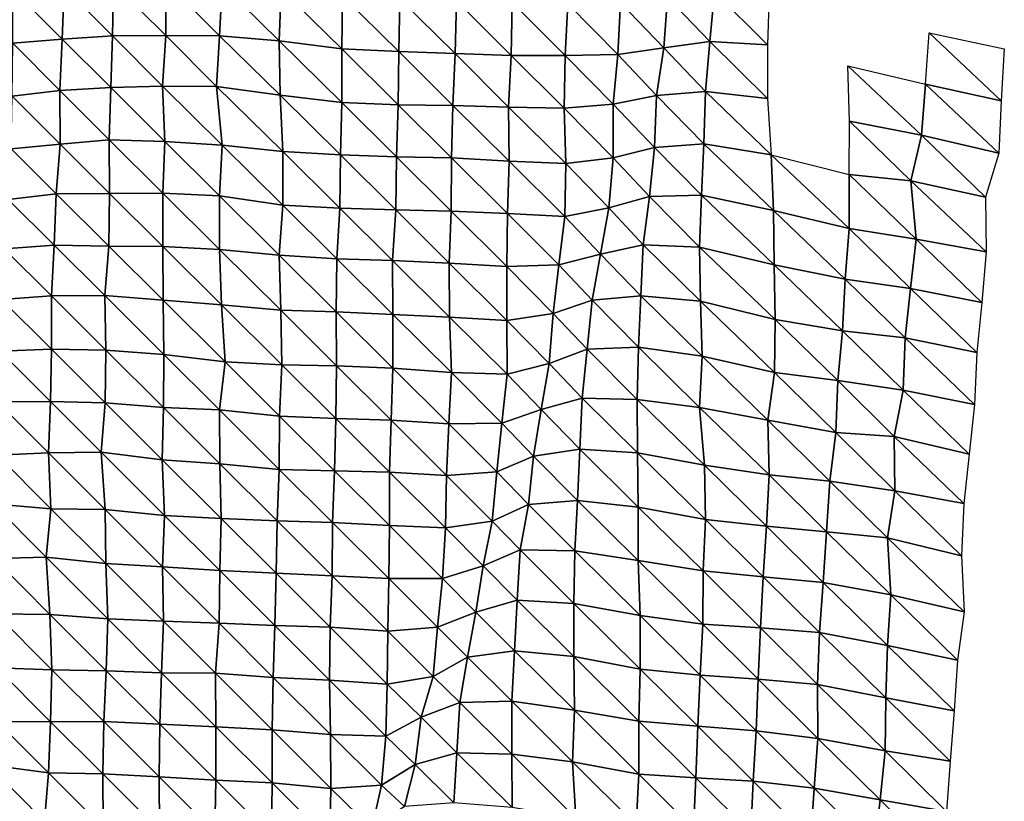
# Model space of a CAD drawing. Units: metres. Extents: x -208 to 237, y -259 to 207.
# Drawn here: x 190 to 237, y -217 to -180 of the extents above; entities that cross this region are included whole.
import ezdxf

# ---------------------------------------------------------------- set-up
doc = ezdxf.new("R2010")
doc.units = ezdxf.units.M

msp = doc.modelspace()

# ---------------------------------------------------------------- linework, layer by layer
at = {"layer": '1'}
for points in [[(191.678, -178.006, -1726.759), (194.061, -177.816, -1725.108), (194.007, -180.343, -1724.841)], [(194.061, -177.816, -1725.108), (196.571, -180.322, -1724.895), (194.007, -180.343, -1724.841)], [(194.061, -177.816, -1725.108), (196.589, -177.762, -1724.82), (196.571, -180.322, -1724.895)], [(196.589, -177.762, -1724.82), (199.169, -180.333, -1725.259), (196.571, -180.322, -1724.895)], [(196.589, -177.762, -1724.82), (199.296, -177.869, -1726.157), (199.169, -180.333, -1725.259)], [(199.296, -177.869, -1726.157), (202.042, -180.588, -1728.052), (199.169, -180.333, -1725.259)], [(199.296, -177.869, -1726.157), (202.132, -178.088, -1728.61), (202.042, -180.588, -1728.052)], [(189.205, -178.116, -1727.62), (191.582, -180.495, -1726.099), (189.196, -180.689, -1727.773)], [(189.205, -178.116, -1727.62), (191.678, -178.006, -1726.759), (191.582, -180.495, -1726.099)], [(191.678, -178.006, -1726.759), (194.007, -180.343, -1724.841), (191.582, -180.495, -1726.099)], [(202.132, -178.088, -1728.61), (205.06, -180.965, -1732.056), (202.042, -180.588, -1728.052)], [(202.132, -178.088, -1728.61), (205.093, -178.409, -1732.11), (205.06, -180.965, -1732.056)], [(205.093, -178.409, -1732.11), (207.807, -181.098, -1733.643), (205.06, -180.965, -1732.056)], [(205.093, -178.409, -1732.11), (207.858, -178.555, -1733.844), (207.807, -181.098, -1733.643)], [(220.752, -178.475, -1734.488), (223.021, -178.214, -1732.159), (222.803, -180.619, -1730.651)], [(223.021, -178.214, -1732.159), (225.581, -180.77, -1732.449), (222.803, -180.619, -1730.651)], [(223.021, -178.214, -1732.159), (225.666, -178.254, -1732.874), (225.581, -180.77, -1732.449)], [(207.858, -178.555, -1733.844), (210.518, -181.196, -1734.891), (207.807, -181.098, -1733.643)], [(207.858, -178.555, -1733.844), (210.58, -178.66, -1735.176), (210.518, -181.196, -1734.891)], [(210.58, -178.66, -1735.176), (213.229, -181.29, -1736.114), (210.518, -181.196, -1734.891)], [(210.58, -178.66, -1735.176), (213.27, -178.735, -1736.218), (213.229, -181.29, -1736.114)], [(213.27, -178.735, -1736.218), (215.83, -181.291, -1736.412), (213.229, -181.29, -1736.114)], [(213.27, -178.735, -1736.218), (215.954, -178.804, -1737.199), (215.83, -181.291, -1736.412)], [(215.954, -178.804, -1737.199), (218.36, -181.232, -1736.122), (215.83, -181.291, -1736.412)], [(215.954, -178.804, -1737.199), (218.497, -178.755, -1737.003), (218.36, -181.232, -1736.122)], [(218.497, -178.755, -1737.003), (220.575, -180.917, -1733.295), (218.36, -181.232, -1736.122)], [(218.497, -178.755, -1737.003), (220.752, -178.475, -1734.488), (220.575, -180.917, -1733.295)], [(220.752, -178.475, -1734.488), (222.803, -180.619, -1730.651), (220.575, -180.917, -1733.295)], [(194.007, -180.343, -1724.841), (196.571, -180.322, -1724.895), (196.422, -182.759, -1723.779)], [(196.571, -180.322, -1724.895), (199.028, -182.779, -1724.234), (196.422, -182.759, -1723.779)], [(196.571, -180.322, -1724.895), (199.169, -180.333, -1725.259), (199.028, -182.779, -1724.234)], [(199.169, -180.333, -1725.259), (202.083, -183.206, -1728.663), (199.028, -182.779, -1724.234)], [(199.169, -180.333, -1725.259), (202.042, -180.588, -1728.052), (202.083, -183.206, -1728.663)], [(233.372, -180.199, -1753.057), (236.841, -183.467, -1760.147), (233.196, -182.673, -1751.948)], [(233.372, -180.199, -1753.057), (236.992, -180.961, -1761.047), (236.841, -183.467, -1760.147)], [(189.196, -180.689, -1727.773), (191.471, -182.967, -1725.299), (189.177, -183.251, -1727.823)], [(189.196, -180.689, -1727.773), (191.582, -180.495, -1726.099), (191.471, -182.967, -1725.299)], [(191.582, -180.495, -1726.099), (193.92, -182.837, -1724.283), (191.471, -182.967, -1725.299)], [(191.582, -180.495, -1726.099), (194.007, -180.343, -1724.841), (193.92, -182.837, -1724.283)], [(194.007, -180.343, -1724.841), (196.422, -182.759, -1723.779), (193.92, -182.837, -1724.283)], [(202.042, -180.588, -1728.052), (205.06, -180.965, -1732.056), (205.067, -183.557, -1732.366)], [(202.042, -180.588, -1728.052), (205.067, -183.557, -1732.366), (202.083, -183.206, -1728.663)], [(220.575, -180.917, -1733.295), (222.803, -180.619, -1730.651), (222.587, -183.022, -1729.168)], [(222.803, -180.619, -1730.651), (225.581, -183.352, -1732.699), (222.587, -183.022, -1729.168)], [(222.803, -180.619, -1730.651), (225.581, -180.77, -1732.449), (225.581, -183.352, -1732.699)], [(205.06, -180.965, -1732.056), (207.807, -181.098, -1733.643), (207.776, -183.657, -1733.616)], [(205.06, -180.965, -1732.056), (207.776, -183.657, -1733.616), (205.067, -183.557, -1732.366)], [(207.807, -181.098, -1733.643), (210.41, -183.689, -1734.209), (207.776, -183.657, -1733.616)], [(207.807, -181.098, -1733.643), (210.518, -181.196, -1734.891), (210.41, -183.689, -1734.209)], [(210.518, -181.196, -1734.891), (213.102, -183.77, -1735.289), (210.41, -183.689, -1734.209)], [(210.518, -181.196, -1734.891), (213.229, -181.29, -1736.114), (213.102, -183.77, -1735.289)], [(215.83, -181.291, -1736.412), (218.36, -181.232, -1736.122), (218.144, -183.64, -1734.596)], [(218.36, -181.232, -1736.122), (220.221, -183.207, -1730.667), (218.144, -183.64, -1734.596)], [(218.36, -181.232, -1736.122), (220.575, -180.917, -1733.295), (220.221, -183.207, -1730.667)], [(220.575, -180.917, -1733.295), (222.587, -183.022, -1729.168), (220.221, -183.207, -1730.667)], [(213.229, -181.29, -1736.114), (215.773, -183.832, -1736.185), (213.102, -183.77, -1735.289)], [(213.229, -181.29, -1736.114), (215.83, -181.291, -1736.412), (215.773, -183.832, -1736.185)], [(215.83, -181.291, -1736.412), (218.144, -183.64, -1734.596), (215.773, -183.832, -1736.185)], [(229.453, -181.783, -1742.807), (233.196, -182.673, -1751.948), (233.006, -185.131, -1750.724)], [(229.453, -181.783, -1742.807), (233.006, -185.131, -1750.724), (229.537, -184.447, -1743.719)], [(233.196, -182.673, -1751.948), (236.729, -186, -1759.543), (233.006, -185.131, -1750.724)], [(233.196, -182.673, -1751.948), (236.841, -183.467, -1760.147), (236.729, -186, -1759.543)], [(189.177, -183.251, -1727.823), (191.471, -182.967, -1725.299), (191.485, -185.559, -1725.679)], [(191.471, -182.967, -1725.299), (193.92, -182.837, -1724.283), (193.85, -185.345, -1723.88)], [(191.471, -182.967, -1725.299), (193.85, -185.345, -1723.88), (191.485, -185.559, -1725.679)], [(193.92, -182.837, -1724.283), (196.524, -185.43, -1724.951), (193.85, -185.345, -1723.88)], [(193.92, -182.837, -1724.283), (196.422, -182.759, -1723.779), (196.524, -185.43, -1724.951)], [(196.422, -182.759, -1723.779), (199.028, -182.779, -1724.234), (199.294, -185.601, -1726.859)], [(196.422, -182.759, -1723.779), (199.294, -185.601, -1726.859), (196.524, -185.43, -1724.951)], [(199.028, -182.779, -1724.234), (202.083, -183.206, -1728.663), (202.224, -185.915, -1730.155)], [(199.028, -182.779, -1724.234), (202.224, -185.915, -1730.155), (199.294, -185.601, -1726.859)], [(220.221, -183.207, -1730.667), (222.587, -183.022, -1729.168), (222.515, -185.54, -1728.844)], [(222.587, -183.022, -1729.168), (225.748, -186.073, -1734.285), (222.515, -185.54, -1728.844)], [(222.587, -183.022, -1729.168), (225.581, -183.352, -1732.699), (225.748, -186.073, -1734.285)], [(189.177, -183.251, -1727.823), (191.485, -185.559, -1725.679), (189.121, -185.777, -1727.536)], [(202.083, -183.206, -1728.663), (205.067, -183.557, -1732.366), (204.998, -186.08, -1732.009)], [(202.083, -183.206, -1728.663), (204.998, -186.08, -1732.009), (202.224, -185.915, -1730.155)], [(205.067, -183.557, -1732.366), (207.691, -186.168, -1733.132), (204.998, -186.08, -1732.009)], [(205.067, -183.557, -1732.366), (207.776, -183.657, -1733.616), (207.691, -186.168, -1733.132)], [(207.776, -183.657, -1733.616), (210.352, -186.225, -1733.968), (207.691, -186.168, -1733.132)], [(207.776, -183.657, -1733.616), (210.41, -183.689, -1734.209), (210.352, -186.225, -1733.968)], [(215.773, -183.832, -1736.185), (218.144, -183.64, -1734.596), (218.141, -186.223, -1734.823)], [(218.144, -183.64, -1734.596), (220.136, -185.716, -1730.236), (218.141, -186.223, -1734.823)], [(218.144, -183.64, -1734.596), (220.221, -183.207, -1730.667), (220.136, -185.716, -1730.236)], [(220.221, -183.207, -1730.667), (222.515, -185.54, -1728.844), (220.136, -185.716, -1730.236)], [(210.41, -183.689, -1734.209), (213.13, -186.383, -1735.777), (210.352, -186.225, -1733.968)], [(210.41, -183.689, -1734.209), (213.102, -183.77, -1735.289), (213.13, -186.383, -1735.777)], [(213.102, -183.77, -1735.289), (215.773, -183.832, -1736.185), (215.85, -186.488, -1737.076)], [(213.102, -183.77, -1735.289), (215.85, -186.488, -1737.076), (213.13, -186.383, -1735.777)], [(215.773, -183.832, -1736.185), (218.141, -186.223, -1734.823), (215.85, -186.488, -1737.076)], [(229.537, -184.447, -1743.719), (232.49, -187.323, -1746.976), (229.506, -187.02, -1743.736)], [(229.537, -184.447, -1743.719), (233.006, -185.131, -1750.724), (232.49, -187.323, -1746.976)], [(191.485, -185.559, -1725.679), (193.85, -185.345, -1723.88), (193.868, -187.937, -1724.297)], [(193.85, -185.345, -1723.88), (196.524, -185.43, -1724.951), (196.432, -187.917, -1724.359)], [(193.85, -185.345, -1723.88), (196.432, -187.917, -1724.359), (193.868, -187.937, -1724.297)], [(196.524, -185.43, -1724.951), (199.163, -188.055, -1725.94), (196.432, -187.917, -1724.359)], [(196.524, -185.43, -1724.951), (199.294, -185.601, -1726.859), (199.163, -188.055, -1725.94)], [(220.136, -185.716, -1730.236), (222.515, -185.54, -1728.844), (222.391, -188.013, -1728.109)], [(222.515, -185.54, -1728.844), (225.871, -188.759, -1735.519), (222.391, -188.013, -1728.109)], [(222.515, -185.54, -1728.844), (225.748, -186.073, -1734.285), (225.871, -188.759, -1735.519)], [(233.006, -185.131, -1750.724), (236.09, -188.11, -1754.896), (232.49, -187.323, -1746.976)], [(233.006, -185.131, -1750.724), (236.729, -186, -1759.543), (236.09, -188.11, -1754.896)], [(189.121, -185.777, -1727.536), (191.292, -187.946, -1724.124), (188.979, -188.217, -1726.446)], [(189.121, -185.777, -1727.536), (191.485, -185.559, -1725.679), (191.292, -187.946, -1724.124)], [(191.485, -185.559, -1725.679), (193.868, -187.937, -1724.297), (191.292, -187.946, -1724.124)], [(199.294, -185.601, -1726.859), (202.218, -188.492, -1730.354), (199.163, -188.055, -1725.94)], [(199.294, -185.601, -1726.859), (202.224, -185.915, -1730.155), (202.218, -188.492, -1730.354)], [(202.224, -185.915, -1730.155), (204.969, -188.638, -1732.011), (202.218, -188.492, -1730.354)], [(202.224, -185.915, -1730.155), (204.998, -186.08, -1732.009), (204.969, -188.638, -1732.011)], [(218.141, -186.223, -1734.823), (220.136, -185.716, -1730.236), (219.892, -188.087, -1728.512)], [(220.136, -185.716, -1730.236), (222.391, -188.013, -1728.109), (219.892, -188.087, -1728.512)], [(204.998, -186.08, -1732.009), (207.665, -188.73, -1733.167), (204.969, -188.638, -1732.011)], [(204.998, -186.08, -1732.009), (207.691, -186.168, -1733.132), (207.665, -188.73, -1733.167)], [(207.691, -186.168, -1733.132), (210.331, -188.793, -1734.043), (207.665, -188.73, -1733.167)], [(207.691, -186.168, -1733.132), (210.352, -186.225, -1733.968), (210.331, -188.793, -1734.043)], [(210.352, -186.225, -1733.968), (213.044, -188.896, -1735.309), (210.331, -188.793, -1734.043)], [(210.352, -186.225, -1733.968), (213.13, -186.383, -1735.777), (213.044, -188.896, -1735.309)], [(213.13, -186.383, -1735.777), (215.809, -189.042, -1736.99), (213.044, -188.896, -1735.309)], [(213.13, -186.383, -1735.777), (215.85, -186.488, -1737.076), (215.809, -189.042, -1736.99)], [(215.85, -186.488, -1737.076), (217.936, -188.633, -1733.398), (215.809, -189.042, -1736.99)], [(215.85, -186.488, -1737.076), (218.141, -186.223, -1734.823), (217.936, -188.633, -1733.398)], [(218.141, -186.223, -1734.823), (219.892, -188.087, -1728.512), (217.936, -188.633, -1733.398)], [(225.748, -186.073, -1734.285), (229.506, -187.02, -1743.736), (229.514, -189.624, -1744.06)], [(225.748, -186.073, -1734.285), (229.514, -189.624, -1744.06), (225.871, -188.759, -1735.519)], [(229.506, -187.02, -1743.736), (232.49, -187.323, -1746.976), (232.741, -190.13, -1749.191)], [(229.506, -187.02, -1743.736), (232.741, -190.13, -1749.191), (229.514, -189.624, -1744.06)], [(232.49, -187.323, -1746.976), (236.09, -188.11, -1754.896), (236.118, -190.746, -1755.38)], [(232.49, -187.323, -1746.976), (236.118, -190.746, -1755.38), (232.741, -190.13, -1749.191)], [(193.868, -187.937, -1724.297), (196.432, -187.917, -1724.359), (196.431, -190.49, -1724.606)], [(196.432, -187.917, -1724.359), (199.163, -190.631, -1726.189), (196.431, -190.49, -1724.606)], [(196.432, -187.917, -1724.359), (199.163, -188.055, -1725.94), (199.163, -190.631, -1726.189)], [(188.979, -188.217, -1726.446), (191.195, -190.423, -1723.467), (188.79, -190.604, -1724.909)], [(188.979, -188.217, -1726.446), (191.292, -187.946, -1724.124), (191.195, -190.423, -1723.467)], [(191.292, -187.946, -1724.124), (193.824, -190.469, -1724.144), (191.195, -190.423, -1723.467)], [(191.292, -187.946, -1724.124), (193.868, -187.937, -1724.297), (193.824, -190.469, -1724.144)], [(193.868, -187.937, -1724.297), (196.431, -190.49, -1724.606), (193.824, -190.469, -1724.144)], [(199.163, -188.055, -1725.94), (202.218, -188.492, -1730.354), (202.037, -190.903, -1729.004)], [(199.163, -188.055, -1725.94), (202.037, -190.903, -1729.004), (199.163, -190.631, -1726.189)], [(217.936, -188.633, -1733.398), (219.892, -188.087, -1728.512), (219.593, -190.404, -1726.34)], [(219.892, -188.087, -1728.512), (222.307, -190.516, -1727.696), (219.593, -190.404, -1726.34)], [(219.892, -188.087, -1728.512), (222.391, -188.013, -1728.109), (222.307, -190.516, -1727.696)], [(222.391, -188.013, -1728.109), (225.906, -191.375, -1736.066), (222.307, -190.516, -1727.696)], [(222.391, -188.013, -1728.109), (225.871, -188.759, -1735.519), (225.906, -191.375, -1736.066)], [(202.218, -188.492, -1730.354), (204.819, -191.082, -1730.957), (202.037, -190.903, -1729.004)], [(202.218, -188.492, -1730.354), (204.969, -188.638, -1732.011), (204.819, -191.082, -1730.957)], [(204.969, -188.638, -1732.011), (207.504, -191.167, -1732.033), (204.819, -191.082, -1730.957)], [(204.969, -188.638, -1732.011), (207.665, -188.73, -1733.167), (207.504, -191.167, -1732.033)], [(207.665, -188.73, -1733.167), (210.235, -191.292, -1733.484), (207.504, -191.167, -1732.033)], [(207.665, -188.73, -1733.167), (210.331, -188.793, -1734.043), (210.235, -191.292, -1733.484)], [(210.331, -188.793, -1734.043), (213.014, -191.456, -1735.318), (210.235, -191.292, -1733.484)], [(210.331, -188.793, -1734.043), (213.044, -188.896, -1735.309), (213.014, -191.456, -1735.318)], [(215.809, -189.042, -1736.99), (217.936, -188.633, -1733.398), (217.522, -190.853, -1730.253)], [(217.936, -188.633, -1733.398), (219.593, -190.404, -1726.34), (217.522, -190.853, -1730.253)], [(225.871, -188.759, -1735.519), (229.514, -189.624, -1744.06), (229.316, -192.056, -1742.774)], [(225.871, -188.759, -1735.519), (229.316, -192.056, -1742.774), (225.906, -191.375, -1736.066)], [(213.044, -188.896, -1735.309), (215.515, -191.37, -1734.804), (213.014, -191.456, -1735.318)], [(213.044, -188.896, -1735.309), (215.809, -189.042, -1736.99), (215.515, -191.37, -1734.804)], [(215.809, -189.042, -1736.99), (217.522, -190.853, -1730.253), (215.515, -191.37, -1734.804)], [(229.514, -189.624, -1744.06), (232.47, -192.51, -1747.352), (229.316, -192.056, -1742.774)], [(229.514, -189.624, -1744.06), (232.741, -190.13, -1749.191), (232.47, -192.51, -1747.352)], [(232.741, -190.13, -1749.191), (235.908, -193.186, -1754.033), (232.47, -192.51, -1747.352)], [(232.741, -190.13, -1749.191), (236.118, -190.746, -1755.38), (235.908, -193.186, -1754.033)], [(188.79, -190.604, -1724.909), (191.06, -192.861, -1722.467), (188.657, -193.044, -1723.904)], [(188.79, -190.604, -1724.909), (191.195, -190.423, -1723.467), (191.06, -192.861, -1722.467)], [(191.195, -190.423, -1723.467), (193.632, -192.851, -1722.632), (191.06, -192.861, -1722.467)], [(191.195, -190.423, -1723.467), (193.824, -190.469, -1724.144), (193.632, -192.851, -1722.632)], [(193.824, -190.469, -1724.144), (196.448, -193.081, -1725.019), (193.632, -192.851, -1722.632)], [(193.824, -190.469, -1724.144), (196.431, -190.49, -1724.606), (196.448, -193.081, -1725.019)], [(196.431, -190.49, -1724.606), (199.163, -190.631, -1726.189), (199.263, -193.304, -1727.347)], [(196.431, -190.49, -1724.606), (199.263, -193.304, -1727.347), (196.448, -193.081, -1725.019)], [(199.163, -190.631, -1726.189), (202.037, -190.903, -1729.004), (202.121, -193.563, -1730.01)], [(199.163, -190.631, -1726.189), (202.121, -193.563, -1730.01), (199.263, -193.304, -1727.347)], [(217.522, -190.853, -1730.253), (219.593, -190.404, -1726.34), (219.47, -192.869, -1725.608)], [(219.593, -190.404, -1726.34), (222.352, -193.13, -1728.327), (219.47, -192.869, -1725.608)], [(219.593, -190.404, -1726.34), (222.307, -190.516, -1727.696), (222.352, -193.13, -1728.327)], [(222.307, -190.516, -1727.696), (225.906, -191.375, -1736.066), (225.952, -194.001, -1736.7)], [(222.307, -190.516, -1727.696), (225.952, -194.001, -1736.7), (222.352, -193.13, -1728.327)], [(202.037, -190.903, -1729.004), (204.819, -191.082, -1730.957), (204.787, -193.633, -1730.934)], [(202.037, -190.903, -1729.004), (204.787, -193.633, -1730.934), (202.121, -193.563, -1730.01)], [(204.819, -191.082, -1730.957), (207.517, -193.762, -1732.406), (204.787, -193.633, -1730.934)], [(204.819, -191.082, -1730.957), (207.504, -191.167, -1732.033), (207.517, -193.762, -1732.406)], [(207.504, -191.167, -1732.033), (210.235, -191.292, -1733.484), (210.254, -193.895, -1733.913)], [(207.504, -191.167, -1732.033), (210.254, -193.895, -1733.913), (207.517, -193.762, -1732.406)], [(215.515, -191.37, -1734.804), (217.522, -190.853, -1730.253), (217.12, -193.075, -1727.208)], [(217.522, -190.853, -1730.253), (219.47, -192.869, -1725.608), (217.12, -193.075, -1727.208)], [(210.235, -191.292, -1733.484), (213.014, -191.456, -1735.318), (213.018, -194.048, -1735.617)], [(210.235, -191.292, -1733.484), (213.018, -194.048, -1735.617), (210.254, -193.895, -1733.913)], [(213.014, -191.456, -1735.318), (215.515, -191.37, -1734.804), (215.245, -193.714, -1732.823)], [(213.014, -191.456, -1735.318), (215.245, -193.714, -1732.823), (213.018, -194.048, -1735.617)], [(215.515, -191.37, -1734.804), (217.12, -193.075, -1727.208), (215.245, -193.714, -1732.823)], [(225.906, -191.375, -1736.066), (229.316, -192.056, -1742.774), (229.195, -194.548, -1742.091)], [(225.906, -191.375, -1736.066), (229.195, -194.548, -1742.091), (225.952, -194.001, -1736.7)], [(229.316, -192.056, -1742.774), (232.208, -194.891, -1745.588), (229.195, -194.548, -1742.091)], [(229.316, -192.056, -1742.774), (232.47, -192.51, -1747.352), (232.208, -194.891, -1745.588)], [(232.47, -192.51, -1747.352), (235.67, -195.6, -1752.481), (232.208, -194.891, -1745.588)], [(232.47, -192.51, -1747.352), (235.908, -193.186, -1754.033), (235.67, -195.6, -1752.481)], [(188.657, -193.044, -1723.904), (191.066, -195.439, -1722.784), (188.572, -195.529, -1723.354)], [(188.657, -193.044, -1723.904), (191.06, -192.861, -1722.467), (191.066, -195.439, -1722.784)], [(191.06, -192.861, -1722.467), (193.632, -192.851, -1722.632), (193.692, -195.483, -1723.446)], [(191.06, -192.861, -1722.467), (193.692, -195.483, -1723.446), (191.066, -195.439, -1722.784)], [(193.632, -192.851, -1722.632), (196.448, -193.081, -1725.019), (196.477, -195.685, -1725.547)], [(193.632, -192.851, -1722.632), (196.477, -195.685, -1725.547), (193.692, -195.483, -1723.446)], [(196.448, -193.081, -1725.019), (199.263, -193.304, -1727.347), (199.435, -196.051, -1729.15)], [(196.448, -193.081, -1725.019), (199.435, -196.051, -1729.15), (196.477, -195.685, -1725.547)], [(215.245, -193.714, -1732.823), (217.12, -193.075, -1727.208), (216.89, -195.442, -1725.587)], [(217.12, -193.075, -1727.208), (219.356, -195.338, -1724.945), (216.89, -195.442, -1725.587)], [(217.12, -193.075, -1727.208), (219.47, -192.869, -1725.608), (219.356, -195.338, -1724.945)], [(219.47, -192.869, -1725.608), (222.434, -195.777, -1729.254), (219.356, -195.338, -1724.945)], [(219.47, -192.869, -1725.608), (222.352, -193.13, -1728.327), (222.434, -195.777, -1729.254)], [(222.352, -193.13, -1728.327), (225.952, -194.001, -1736.7), (225.915, -196.555, -1736.683)], [(222.352, -193.13, -1728.327), (225.915, -196.555, -1736.683), (222.434, -195.777, -1729.254)], [(199.263, -193.304, -1727.347), (202.121, -193.563, -1730.01), (202.173, -196.195, -1730.736)], [(199.263, -193.304, -1727.347), (202.173, -196.195, -1730.736), (199.435, -196.051, -1729.15)], [(202.121, -193.563, -1730.01), (204.787, -193.633, -1730.934), (204.81, -196.238, -1731.407)], [(202.121, -193.563, -1730.01), (204.81, -196.238, -1731.407), (202.173, -196.195, -1730.736)], [(204.787, -193.633, -1730.934), (207.517, -193.762, -1732.406), (207.526, -196.354, -1732.748)], [(204.787, -193.633, -1730.934), (207.526, -196.354, -1732.748), (204.81, -196.238, -1731.407)], [(207.517, -193.762, -1732.406), (210.254, -193.895, -1733.913), (210.34, -196.56, -1734.915)], [(207.517, -193.762, -1732.406), (210.34, -196.56, -1734.915), (207.526, -196.354, -1732.748)], [(210.254, -193.895, -1733.913), (213.018, -194.048, -1735.617), (213.027, -196.643, -1735.958)], [(210.254, -193.895, -1733.913), (213.027, -196.643, -1735.958), (210.34, -196.56, -1734.915)], [(213.018, -194.048, -1735.617), (215.245, -193.714, -1732.823), (215.052, -196.12, -1731.485)], [(213.018, -194.048, -1735.617), (215.052, -196.12, -1731.485), (213.027, -196.643, -1735.958)], [(215.245, -193.714, -1732.823), (216.89, -195.442, -1725.587), (215.052, -196.12, -1731.485)], [(225.952, -194.001, -1736.7), (228.968, -196.948, -1740.588), (225.915, -196.555, -1736.683)], [(225.952, -194.001, -1736.7), (229.195, -194.548, -1742.091), (228.968, -196.948, -1740.588)], [(229.195, -194.548, -1742.091), (232.109, -197.406, -1745.098), (228.968, -196.948, -1740.588)], [(229.195, -194.548, -1742.091), (232.208, -194.891, -1745.588), (232.109, -197.406, -1745.098)], [(232.208, -194.891, -1745.588), (235.549, -198.106, -1751.831), (232.109, -197.406, -1745.098)], [(232.208, -194.891, -1745.588), (235.67, -195.6, -1752.481), (235.549, -198.106, -1751.831)], [(188.572, -195.529, -1723.354), (191.066, -195.439, -1722.784), (191.016, -197.959, -1722.582)], [(191.066, -195.439, -1722.784), (193.655, -198.017, -1723.366), (191.016, -197.959, -1722.582)], [(191.066, -195.439, -1722.784), (193.692, -195.483, -1723.446), (193.655, -198.017, -1723.366)], [(193.692, -195.483, -1723.446), (196.465, -198.247, -1725.697), (193.655, -198.017, -1723.366)], [(193.692, -195.483, -1723.446), (196.477, -195.685, -1725.547), (196.465, -198.247, -1725.697)], [(215.052, -196.12, -1731.485), (216.89, -195.442, -1725.587), (216.648, -197.793, -1723.87)], [(216.89, -195.442, -1725.587), (219.301, -197.86, -1724.778), (216.648, -197.793, -1723.87)], [(216.89, -195.442, -1725.587), (219.356, -195.338, -1724.945), (219.301, -197.86, -1724.778)], [(219.356, -195.338, -1724.945), (222.306, -198.239, -1728.504), (219.301, -197.86, -1724.778)], [(219.356, -195.338, -1724.945), (222.434, -195.777, -1729.254), (222.306, -198.239, -1728.504)], [(188.572, -195.529, -1723.354), (191.016, -197.959, -1722.582), (188.449, -197.973, -1722.457)], [(196.477, -195.685, -1725.547), (199.158, -198.354, -1726.934), (196.465, -198.247, -1725.697)], [(196.477, -195.685, -1725.547), (199.435, -196.051, -1729.15), (199.158, -198.354, -1726.934)], [(222.434, -195.777, -1729.254), (225.599, -198.862, -1734.444), (222.306, -198.239, -1728.504)], [(222.434, -195.777, -1729.254), (225.915, -196.555, -1736.683), (225.599, -198.862, -1734.444)], [(199.435, -196.051, -1729.15), (202.064, -198.668, -1730.034), (199.158, -198.354, -1726.934)], [(199.435, -196.051, -1729.15), (202.173, -196.195, -1730.736), (202.064, -198.668, -1730.034)], [(202.173, -196.195, -1730.736), (204.765, -198.776, -1731.281), (202.064, -198.668, -1730.034)], [(202.173, -196.195, -1730.736), (204.81, -196.238, -1731.407), (204.765, -198.776, -1731.281)], [(204.81, -196.238, -1731.407), (207.436, -198.852, -1732.245), (204.765, -198.776, -1731.281)], [(204.81, -196.238, -1731.407), (207.526, -196.354, -1732.748), (207.436, -198.852, -1732.245)], [(207.526, -196.354, -1732.748), (210.22, -199.033, -1734.162), (207.436, -198.852, -1732.245)], [(207.526, -196.354, -1732.748), (210.34, -196.56, -1734.915), (210.22, -199.033, -1734.162)], [(213.027, -196.643, -1735.958), (215.052, -196.12, -1731.485), (214.661, -198.34, -1728.501)], [(215.052, -196.12, -1731.485), (216.648, -197.793, -1723.87), (214.661, -198.34, -1728.501)], [(210.34, -196.56, -1734.915), (212.78, -199, -1734.158), (210.22, -199.033, -1734.162)], [(210.34, -196.56, -1734.915), (213.027, -196.643, -1735.958), (212.78, -199, -1734.158)], [(213.027, -196.643, -1735.958), (214.661, -198.34, -1728.501), (212.78, -199, -1734.158)], [(225.915, -196.555, -1736.683), (228.87, -199.453, -1740.094), (225.599, -198.862, -1734.444)], [(225.915, -196.555, -1736.683), (228.968, -196.948, -1740.588), (228.87, -199.453, -1740.094)], [(228.968, -196.948, -1740.588), (231.683, -199.636, -1742.068), (228.87, -199.453, -1740.094)], [(228.968, -196.948, -1740.588), (232.109, -197.406, -1745.098), (231.683, -199.636, -1742.068)], [(232.109, -197.406, -1745.098), (235.295, -200.496, -1750.16), (231.683, -199.636, -1742.068)], [(232.109, -197.406, -1745.098), (235.549, -198.106, -1751.831), (235.295, -200.496, -1750.16)], [(214.661, -198.34, -1728.501), (216.648, -197.793, -1723.87), (216.536, -200.258, -1723.228)], [(216.648, -197.793, -1723.87), (219.309, -200.437, -1725.123), (216.536, -200.258, -1723.228)], [(216.648, -197.793, -1723.87), (219.301, -197.86, -1724.778), (219.309, -200.437, -1725.123)], [(219.301, -197.86, -1724.778), (222.306, -198.239, -1728.504), (222.547, -201.03, -1730.717)], [(219.301, -197.86, -1724.778), (222.547, -201.03, -1730.717), (219.309, -200.437, -1725.123)], [(188.449, -197.973, -1722.457), (191.016, -197.959, -1722.582), (190.92, -200.428, -1721.948)], [(188.449, -197.973, -1722.457), (190.92, -200.428, -1721.948), (188.453, -200.548, -1722.762)], [(191.016, -197.959, -1722.582), (193.467, -200.394, -1721.905), (190.92, -200.428, -1721.948)], [(191.016, -197.959, -1722.582), (193.655, -198.017, -1723.366), (193.467, -200.394, -1721.905)], [(193.655, -198.017, -1723.366), (196.406, -200.762, -1725.438), (193.467, -200.394, -1721.905)], [(193.655, -198.017, -1723.366), (196.465, -198.247, -1725.697), (196.406, -200.762, -1725.438)], [(196.465, -198.247, -1725.697), (199.181, -200.954, -1727.412), (196.406, -200.762, -1725.438)], [(196.465, -198.247, -1725.697), (199.158, -198.354, -1726.934), (199.181, -200.954, -1727.412)], [(199.158, -198.354, -1726.934), (202.064, -198.668, -1730.034), (202.041, -201.226, -1730.104)], [(199.158, -198.354, -1726.934), (202.041, -201.226, -1730.104), (199.181, -200.954, -1727.412)], [(212.78, -199, -1734.158), (214.661, -198.34, -1728.501), (214.306, -200.583, -1725.824)], [(214.661, -198.34, -1728.501), (216.536, -200.258, -1723.228), (214.306, -200.583, -1725.824)], [(222.306, -198.239, -1728.504), (225.599, -198.862, -1734.444), (225.655, -201.495, -1735.174)], [(222.306, -198.239, -1728.504), (225.655, -201.495, -1735.174), (222.547, -201.03, -1730.717)], [(202.064, -198.668, -1730.034), (204.704, -201.297, -1731.021), (202.041, -201.226, -1730.104)], [(202.064, -198.668, -1730.034), (204.765, -198.776, -1731.281), (204.704, -201.297, -1731.021)], [(204.765, -198.776, -1731.281), (207.366, -201.366, -1731.911), (204.704, -201.297, -1731.021)], [(204.765, -198.776, -1731.281), (207.436, -198.852, -1732.245), (207.366, -201.366, -1731.911)], [(207.436, -198.852, -1732.245), (210.112, -201.514, -1733.517), (207.366, -201.366, -1731.911)], [(207.436, -198.852, -1732.245), (210.22, -199.033, -1734.162), (210.112, -201.514, -1733.517)], [(210.22, -199.033, -1734.162), (212.532, -201.349, -1732.337), (210.112, -201.514, -1733.517)], [(210.22, -199.033, -1734.162), (212.78, -199, -1734.158), (212.532, -201.349, -1732.337)], [(212.78, -199, -1734.158), (214.306, -200.583, -1725.824), (212.532, -201.349, -1732.337)], [(225.599, -198.862, -1734.444), (228.87, -199.453, -1740.094), (228.579, -201.787, -1738.09)], [(225.599, -198.862, -1734.444), (228.579, -201.787, -1738.09), (225.655, -201.495, -1735.174)], [(228.87, -199.453, -1740.094), (231.712, -202.254, -1742.579), (228.579, -201.787, -1738.09)], [(228.87, -199.453, -1740.094), (231.683, -199.636, -1742.068), (231.712, -202.254, -1742.579)], [(231.683, -199.636, -1742.068), (235.295, -200.496, -1750.16), (235.037, -202.877, -1748.464)], [(231.683, -199.636, -1742.068), (235.037, -202.877, -1748.464), (231.712, -202.254, -1742.579)], [(214.306, -200.583, -1725.824), (216.536, -200.258, -1723.228), (216.426, -202.722, -1722.606)], [(216.536, -200.258, -1723.228), (219.35, -203.044, -1725.735), (216.426, -202.722, -1722.606)], [(216.536, -200.258, -1723.228), (219.309, -200.437, -1725.123), (219.35, -203.044, -1725.735)], [(188.453, -200.548, -1722.762), (191.036, -203.121, -1723.309), (188.232, -202.881, -1720.947)], [(188.453, -200.548, -1722.762), (190.92, -200.428, -1721.948), (191.036, -203.121, -1723.309)], [(190.92, -200.428, -1721.948), (193.467, -200.394, -1721.905), (193.651, -203.156, -1723.871)], [(190.92, -200.428, -1721.948), (193.651, -203.156, -1723.871), (191.036, -203.121, -1723.309)], [(193.467, -200.394, -1721.905), (196.406, -200.762, -1725.438), (196.509, -203.442, -1726.646)], [(193.467, -200.394, -1721.905), (196.509, -203.442, -1726.646), (193.651, -203.156, -1723.871)], [(212.532, -201.349, -1732.337), (214.306, -200.583, -1725.824), (214.052, -202.915, -1723.995)], [(214.306, -200.583, -1725.824), (216.426, -202.722, -1722.606), (214.052, -202.915, -1723.995)], [(219.309, -200.437, -1725.123), (222.547, -201.03, -1730.717), (222.588, -203.645, -1731.335)], [(219.309, -200.437, -1725.123), (222.588, -203.645, -1731.335), (219.35, -203.044, -1725.735)], [(196.406, -200.762, -1725.438), (199.181, -200.954, -1727.412), (199.247, -203.597, -1728.279)], [(196.406, -200.762, -1725.438), (199.247, -203.597, -1728.279), (196.509, -203.442, -1726.646)], [(199.181, -200.954, -1727.412), (202.041, -201.226, -1730.104), (201.939, -203.703, -1729.479)], [(199.181, -200.954, -1727.412), (201.939, -203.703, -1729.479), (199.247, -203.597, -1728.279)], [(222.547, -201.03, -1730.717), (225.655, -201.495, -1735.174), (225.535, -203.97, -1734.507)], [(222.547, -201.03, -1730.717), (225.535, -203.97, -1734.507), (222.588, -203.645, -1731.335)], [(202.041, -201.226, -1730.104), (204.618, -203.792, -1730.544), (201.939, -203.703, -1729.479)], [(202.041, -201.226, -1730.104), (204.704, -201.297, -1731.021), (204.618, -203.792, -1730.544)], [(204.704, -201.297, -1731.021), (207.353, -203.935, -1732.079), (204.618, -203.792, -1730.544)], [(204.704, -201.297, -1731.021), (207.366, -201.366, -1731.911), (207.353, -203.935, -1732.079)], [(207.366, -201.366, -1731.911), (210.062, -204.049, -1733.369), (207.353, -203.935, -1732.079)], [(207.366, -201.366, -1731.911), (210.112, -201.514, -1733.517), (210.062, -204.049, -1733.369)], [(210.112, -201.514, -1733.517), (212.314, -203.722, -1730.788), (210.062, -204.049, -1733.369)], [(210.112, -201.514, -1733.517), (212.532, -201.349, -1732.337), (212.314, -203.722, -1730.788)], [(212.532, -201.349, -1732.337), (214.052, -202.915, -1723.995), (212.314, -203.722, -1730.788)], [(225.655, -201.495, -1735.174), (228.425, -204.236, -1737.17), (225.535, -203.97, -1734.507)], [(225.655, -201.495, -1735.174), (228.579, -201.787, -1738.09), (228.425, -204.236, -1737.17)], [(228.579, -201.787, -1738.09), (231.355, -204.532, -1740.096), (228.425, -204.236, -1737.17)], [(228.579, -201.787, -1738.09), (231.712, -202.254, -1742.579), (231.355, -204.532, -1740.096)], [(231.712, -202.254, -1742.579), (234.935, -205.388, -1747.965), (231.355, -204.532, -1740.096)], [(231.712, -202.254, -1742.579), (235.037, -202.877, -1748.464), (234.935, -205.388, -1747.965)], [(188.232, -202.881, -1720.947), (191.036, -203.121, -1723.309), (190.815, -205.455, -1721.523)], [(188.232, -202.881, -1720.947), (190.815, -205.455, -1721.523), (188.3, -205.524, -1721.87)], [(212.314, -203.722, -1730.788), (214.052, -202.915, -1723.995), (213.655, -205.102, -1720.968)], [(214.052, -202.915, -1723.995), (216.284, -205.154, -1721.725), (213.655, -205.102, -1720.968)], [(214.052, -202.915, -1723.995), (216.426, -202.722, -1722.606), (216.284, -205.154, -1721.725)], [(216.426, -202.722, -1722.606), (219.352, -205.616, -1726.039), (216.284, -205.154, -1721.725)], [(216.426, -202.722, -1722.606), (219.35, -203.044, -1725.735), (219.352, -205.616, -1726.039)], [(219.35, -203.044, -1725.735), (222.588, -203.645, -1731.335), (222.473, -206.117, -1730.701)], [(219.35, -203.044, -1725.735), (222.473, -206.117, -1730.701), (219.352, -205.616, -1726.039)], [(191.036, -203.121, -1723.309), (193.679, -205.758, -1724.414), (190.815, -205.455, -1721.523)], [(191.036, -203.121, -1723.309), (193.651, -203.156, -1723.871), (193.679, -205.758, -1724.414)], [(193.651, -203.156, -1723.871), (196.509, -203.442, -1726.646), (196.413, -205.916, -1726.053)], [(193.651, -203.156, -1723.871), (196.413, -205.916, -1726.053), (193.679, -205.758, -1724.414)], [(196.509, -203.442, -1726.646), (199.176, -206.101, -1727.926), (196.413, -205.916, -1726.053)], [(196.509, -203.442, -1726.646), (199.247, -203.597, -1728.279), (199.176, -206.101, -1727.926)], [(199.247, -203.597, -1728.279), (201.89, -206.231, -1729.33), (199.176, -206.101, -1727.926)], [(199.247, -203.597, -1728.279), (201.939, -203.703, -1729.479), (201.89, -206.231, -1729.33)], [(201.939, -203.703, -1729.479), (204.594, -206.348, -1730.62), (201.89, -206.231, -1729.33)], [(201.939, -203.703, -1729.479), (204.618, -203.792, -1730.544), (204.594, -206.348, -1730.62)], [(204.618, -203.792, -1730.544), (207.325, -206.489, -1732.13), (204.594, -206.348, -1730.62)], [(204.618, -203.792, -1730.544), (207.353, -203.935, -1732.079), (207.325, -206.489, -1732.13)], [(207.353, -203.935, -1732.079), (209.913, -206.485, -1732.381), (207.325, -206.489, -1732.13)], [(207.353, -203.935, -1732.079), (210.062, -204.049, -1733.369), (209.913, -206.485, -1732.381)], [(210.062, -204.049, -1733.369), (211.867, -205.866, -1727.304), (209.913, -206.485, -1732.381)], [(210.062, -204.049, -1733.369), (212.314, -203.722, -1730.788), (211.867, -205.866, -1727.304)], [(212.314, -203.722, -1730.788), (213.655, -205.102, -1720.968), (211.867, -205.866, -1727.304)], [(222.588, -203.645, -1731.335), (225.374, -206.404, -1733.517), (222.473, -206.117, -1730.701)], [(222.588, -203.645, -1731.335), (225.535, -203.97, -1734.507), (225.374, -206.404, -1733.517)], [(225.535, -203.97, -1734.507), (228.268, -206.679, -1736.226), (225.374, -206.404, -1733.517)], [(225.535, -203.97, -1734.507), (228.425, -204.236, -1737.17), (228.268, -206.679, -1736.226)], [(228.425, -204.236, -1737.17), (231.528, -207.275, -1741.734), (228.268, -206.679, -1736.226)], [(228.425, -204.236, -1737.17), (231.355, -204.532, -1740.096), (231.528, -207.275, -1741.734)], [(231.355, -204.532, -1740.096), (234.935, -205.388, -1747.965), (235.055, -208.095, -1749.19)], [(231.355, -204.532, -1740.096), (235.055, -208.095, -1749.19), (231.528, -207.275, -1741.734)], [(188.3, -205.524, -1721.87), (190.815, -205.455, -1721.523), (190.991, -208.214, -1723.44)], [(190.815, -205.455, -1721.523), (193.679, -205.758, -1724.414), (193.775, -208.433, -1725.582)], [(190.815, -205.455, -1721.523), (193.775, -208.433, -1725.582), (190.991, -208.214, -1723.44)], [(211.867, -205.866, -1727.304), (213.655, -205.102, -1720.968), (213.507, -207.522, -1720.029)], [(213.655, -205.102, -1720.968), (216.244, -207.68, -1721.686), (213.507, -207.522, -1720.029)], [(213.655, -205.102, -1720.968), (216.284, -205.154, -1721.725), (216.244, -207.68, -1721.686)], [(216.284, -205.154, -1721.725), (219.434, -208.264, -1727.002), (216.244, -207.68, -1721.686)], [(216.284, -205.154, -1721.725), (219.352, -205.616, -1726.039), (219.434, -208.264, -1727.002)], [(188.3, -205.524, -1721.87), (190.991, -208.214, -1723.44), (188.381, -208.182, -1722.908)], [(193.679, -205.758, -1724.414), (196.413, -205.916, -1726.053), (196.461, -208.541, -1726.771)], [(193.679, -205.758, -1724.414), (196.461, -208.541, -1726.771), (193.775, -208.433, -1725.582)], [(196.413, -205.916, -1726.053), (199.176, -206.101, -1727.926), (199.142, -208.642, -1727.91)], [(196.413, -205.916, -1726.053), (199.142, -208.642, -1727.91), (196.461, -208.541, -1726.771)], [(209.913, -206.485, -1732.381), (211.867, -205.866, -1727.304), (211.521, -208.099, -1724.674)], [(211.867, -205.866, -1727.304), (213.507, -207.522, -1720.029), (211.521, -208.099, -1724.674)], [(219.352, -205.616, -1726.039), (222.473, -206.117, -1730.701), (222.46, -208.681, -1730.896)], [(219.352, -205.616, -1726.039), (222.46, -208.681, -1730.896), (219.434, -208.264, -1727.002)], [(199.176, -206.101, -1727.926), (201.824, -208.741, -1729.034), (199.142, -208.642, -1727.91)], [(199.176, -206.101, -1727.926), (201.89, -206.231, -1729.33), (201.824, -208.741, -1729.034)], [(201.89, -206.231, -1729.33), (204.502, -208.833, -1730.102), (201.824, -208.741, -1729.034)], [(201.89, -206.231, -1729.33), (204.594, -206.348, -1730.62), (204.502, -208.833, -1730.102)], [(204.594, -206.348, -1730.62), (207.278, -209.023, -1732.012), (204.502, -208.833, -1730.102)], [(204.594, -206.348, -1730.62), (207.325, -206.489, -1732.13), (207.278, -209.023, -1732.012)], [(222.473, -206.117, -1730.701), (225.233, -208.854, -1732.695), (222.46, -208.681, -1730.896)], [(222.473, -206.117, -1730.701), (225.374, -206.404, -1733.517), (225.233, -208.854, -1732.695)], [(225.374, -206.404, -1733.517), (228.08, -209.09, -1735.044), (225.233, -208.854, -1732.695)], [(225.374, -206.404, -1733.517), (228.268, -206.679, -1736.226), (228.08, -209.09, -1735.044)], [(207.325, -206.489, -1732.13), (209.673, -208.828, -1730.63), (207.278, -209.023, -1732.012)], [(207.325, -206.489, -1732.13), (209.913, -206.485, -1732.381), (209.673, -208.828, -1730.63)], [(209.913, -206.485, -1732.381), (211.521, -208.099, -1724.674), (209.673, -208.828, -1730.63)], [(228.268, -206.679, -1736.226), (231.356, -209.71, -1740.695), (228.08, -209.09, -1735.044)], [(228.268, -206.679, -1736.226), (231.528, -207.275, -1741.734), (231.356, -209.71, -1740.695)], [(231.528, -207.275, -1741.734), (234.74, -210.413, -1747.063), (231.356, -209.71, -1740.695)], [(231.528, -207.275, -1741.734), (235.055, -208.095, -1749.19), (234.74, -210.413, -1747.063)], [(211.521, -208.099, -1724.674), (213.507, -207.522, -1720.029), (213.389, -209.968, -1719.34)], [(213.507, -207.522, -1720.029), (216.249, -210.248, -1722.018), (213.389, -209.968, -1719.34)], [(213.507, -207.522, -1720.029), (216.244, -207.68, -1721.686), (216.249, -210.248, -1722.018)], [(216.244, -207.68, -1721.686), (219.434, -208.264, -1727.002), (219.446, -210.847, -1727.399)], [(216.244, -207.68, -1721.686), (219.446, -210.847, -1727.399), (216.249, -210.248, -1722.018)], [(188.381, -208.182, -1722.908), (190.991, -208.214, -1723.44), (191.083, -210.887, -1724.591)], [(188.381, -208.182, -1722.908), (191.083, -210.887, -1724.591), (188.41, -210.785, -1723.475)], [(190.991, -208.214, -1723.44), (193.775, -208.433, -1725.582), (193.71, -210.935, -1725.265)], [(190.991, -208.214, -1723.44), (193.71, -210.935, -1725.265), (191.083, -210.887, -1724.591)], [(209.673, -208.828, -1730.63), (211.521, -208.099, -1724.674), (211.122, -210.27, -1721.601)], [(211.521, -208.099, -1724.674), (213.389, -209.968, -1719.34), (211.122, -210.27, -1721.601)], [(219.434, -208.264, -1727.002), (222.46, -208.681, -1730.896), (222.338, -211.141, -1730.205)], [(219.434, -208.264, -1727.002), (222.338, -211.141, -1730.205), (219.446, -210.847, -1727.399)], [(193.775, -208.433, -1725.582), (196.373, -211.021, -1726.265), (193.71, -210.935, -1725.265)], [(193.775, -208.433, -1725.582), (196.461, -208.541, -1726.771), (196.373, -211.021, -1726.265)], [(196.461, -208.541, -1726.771), (198.973, -211.038, -1726.676), (196.373, -211.021, -1726.265)], [(196.461, -208.541, -1726.771), (199.142, -208.642, -1727.91), (198.973, -211.038, -1726.676)], [(199.142, -208.642, -1727.91), (201.755, -211.246, -1728.714), (198.973, -211.038, -1726.676)], [(199.142, -208.642, -1727.91), (201.824, -208.741, -1729.034), (201.755, -211.246, -1728.714)], [(201.824, -208.741, -1729.034), (204.468, -211.376, -1730.096), (201.755, -211.246, -1728.714)], [(201.824, -208.741, -1729.034), (204.502, -208.833, -1730.102), (204.468, -211.376, -1730.096)], [(222.46, -208.681, -1730.896), (225.125, -211.331, -1732.132), (222.338, -211.141, -1730.205)], [(222.46, -208.681, -1730.896), (225.233, -208.854, -1732.695), (225.125, -211.331, -1732.132)], [(204.502, -208.833, -1730.102), (207.248, -211.572, -1732.044), (204.468, -211.376, -1730.096)], [(204.502, -208.833, -1730.102), (207.278, -209.023, -1732.012), (207.248, -211.572, -1732.044)], [(207.278, -209.023, -1732.012), (209.468, -211.198, -1729.169), (207.248, -211.572, -1732.044)], [(207.278, -209.023, -1732.012), (209.673, -208.828, -1730.63), (209.468, -211.198, -1729.169)], [(209.673, -208.828, -1730.63), (211.122, -210.27, -1721.601), (209.468, -211.198, -1729.169)], [(225.233, -208.854, -1732.695), (227.993, -211.591, -1734.659), (225.125, -211.331, -1732.132)], [(225.233, -208.854, -1732.695), (228.08, -209.09, -1735.044), (227.993, -211.591, -1734.659)], [(228.08, -209.09, -1735.044), (231.281, -212.23, -1740.413), (227.993, -211.591, -1734.659)], [(228.08, -209.09, -1735.044), (231.356, -209.71, -1740.695), (231.281, -212.23, -1740.413)], [(231.356, -209.71, -1740.695), (234.574, -212.86, -1746.091), (231.281, -212.23, -1740.413)], [(231.356, -209.71, -1740.695), (234.74, -210.413, -1747.063), (234.574, -212.86, -1746.091)], [(211.122, -210.27, -1721.601), (213.389, -209.968, -1719.34), (213.25, -212.39, -1718.478)], [(213.389, -209.968, -1719.34), (216.27, -212.834, -1722.497), (213.25, -212.39, -1718.478)], [(213.389, -209.968, -1719.34), (216.249, -210.248, -1722.018), (216.27, -212.834, -1722.497)], [(209.468, -211.198, -1729.169), (211.122, -210.27, -1721.601), (210.752, -212.462, -1718.78)], [(211.122, -210.27, -1721.601), (213.25, -212.39, -1718.478), (210.752, -212.462, -1718.78)], [(216.249, -210.248, -1722.018), (219.446, -210.847, -1727.399), (219.378, -213.352, -1727.151)], [(216.249, -210.248, -1722.018), (219.378, -213.352, -1727.151), (216.27, -212.834, -1722.497)], [(188.41, -210.785, -1723.475), (191.083, -210.887, -1724.591), (191.016, -213.383, -1724.255)], [(188.41, -210.785, -1723.475), (191.016, -213.383, -1724.255), (188.431, -213.379, -1723.96)], [(191.083, -210.887, -1724.591), (193.593, -213.379, -1724.484), (191.016, -213.383, -1724.255)], [(191.083, -210.887, -1724.591), (193.71, -210.935, -1725.265), (193.593, -213.379, -1724.484)], [(193.71, -210.935, -1725.265), (196.288, -213.502, -1725.785), (193.593, -213.379, -1724.484)], [(193.71, -210.935, -1725.265), (196.373, -211.021, -1726.265), (196.288, -213.502, -1725.785)], [(196.373, -211.021, -1726.265), (198.99, -213.631, -1727.13), (196.288, -213.502, -1725.785)], [(196.373, -211.021, -1726.265), (198.973, -211.038, -1726.676), (198.99, -213.631, -1727.13)], [(198.973, -211.038, -1726.676), (201.755, -211.246, -1728.714), (201.704, -213.768, -1728.557)], [(198.973, -211.038, -1726.676), (201.704, -213.768, -1728.557), (198.99, -213.631, -1727.13)], [(219.446, -210.847, -1727.399), (222.213, -213.596, -1729.508), (219.378, -213.352, -1727.151)], [(219.446, -210.847, -1727.399), (222.338, -211.141, -1730.205), (222.213, -213.596, -1729.508)], [(222.338, -211.141, -1730.205), (225.033, -213.821, -1731.709), (222.213, -213.596, -1729.508)], [(222.338, -211.141, -1730.205), (225.125, -211.331, -1732.132), (225.033, -213.821, -1731.709)], [(201.755, -211.246, -1728.714), (204.512, -214, -1730.782), (201.704, -213.768, -1728.557)], [(201.755, -211.246, -1728.714), (204.468, -211.376, -1730.096), (204.512, -214, -1730.782)], [(204.468, -211.376, -1730.096), (207.248, -211.572, -1732.044), (207.181, -214.083, -1731.763)], [(204.468, -211.376, -1730.096), (207.181, -214.083, -1731.763), (204.512, -214, -1730.782)], [(207.248, -211.572, -1732.044), (208.878, -213.172, -1724.43), (207.181, -214.083, -1731.763)], [(207.248, -211.572, -1732.044), (209.468, -211.198, -1729.169), (208.878, -213.172, -1724.43)], [(209.468, -211.198, -1729.169), (210.752, -212.462, -1718.78), (208.878, -213.172, -1724.43)], [(225.125, -211.331, -1732.132), (228.006, -214.184, -1735.072), (225.033, -213.821, -1731.709)], [(225.125, -211.331, -1732.132), (227.993, -211.591, -1734.659), (228.006, -214.184, -1735.072)], [(227.993, -211.591, -1734.659), (231.281, -212.23, -1740.413), (231.248, -214.788, -1740.464)], [(227.993, -211.591, -1734.659), (231.248, -214.788, -1740.464), (228.006, -214.184, -1735.072)], [(208.878, -213.172, -1724.43), (210.752, -212.462, -1718.78), (210.608, -214.875, -1717.871)], [(210.752, -212.462, -1718.78), (213.254, -214.953, -1718.819), (210.608, -214.875, -1717.871)], [(210.752, -212.462, -1718.78), (213.25, -212.39, -1718.478), (213.254, -214.953, -1718.819)], [(213.25, -212.39, -1718.478), (216.27, -212.834, -1722.497), (216.182, -215.31, -1722.072)], [(213.25, -212.39, -1718.478), (216.182, -215.31, -1722.072), (213.254, -214.953, -1718.819)], [(231.281, -212.23, -1740.413), (234.377, -215.276, -1744.891), (231.248, -214.788, -1740.464)], [(231.281, -212.23, -1740.413), (234.574, -212.86, -1746.091), (234.377, -215.276, -1744.891)], [(216.27, -212.834, -1722.497), (219.373, -215.917, -1727.412), (216.182, -215.31, -1722.072)], [(216.27, -212.834, -1722.497), (219.378, -213.352, -1727.151), (219.373, -215.917, -1727.412)], [(188.431, -213.379, -1723.96), (190.918, -215.844, -1723.638), (188.009, -215.467, -1720.267)], [(188.431, -213.379, -1723.96), (191.016, -213.383, -1724.255), (190.918, -215.844, -1723.638)], [(191.016, -213.383, -1724.255), (193.542, -215.892, -1724.305), (190.918, -215.844, -1723.638)], [(191.016, -213.383, -1724.255), (193.593, -213.379, -1724.484), (193.542, -215.892, -1724.305)], [(193.593, -213.379, -1724.484), (196.255, -216.038, -1725.78), (193.542, -215.892, -1724.305)], [(193.593, -213.379, -1724.484), (196.288, -213.502, -1725.785), (196.255, -216.038, -1725.78)], [(196.288, -213.502, -1725.785), (198.988, -216.202, -1727.405), (196.255, -216.038, -1725.78)], [(196.288, -213.502, -1725.785), (198.99, -213.631, -1727.13), (198.988, -216.202, -1727.405)], [(207.181, -214.083, -1731.763), (208.878, -213.172, -1724.43), (208.588, -215.441, -1722.259)], [(208.878, -213.172, -1724.43), (210.608, -214.875, -1717.871), (208.588, -215.441, -1722.259)], [(219.378, -213.352, -1727.151), (222.123, -216.082, -1729.089), (219.373, -215.917, -1727.412)], [(219.378, -213.352, -1727.151), (222.213, -213.596, -1729.508), (222.123, -216.082, -1729.089)], [(198.99, -213.631, -1727.13), (201.696, -216.334, -1728.782), (198.988, -216.202, -1727.405)], [(198.99, -213.631, -1727.13), (201.704, -213.768, -1728.557), (201.696, -216.334, -1728.782)], [(201.704, -213.768, -1728.557), (204.533, -216.6, -1731.264), (201.696, -216.334, -1728.782)], [(201.704, -213.768, -1728.557), (204.512, -214, -1730.782), (204.533, -216.6, -1731.264)], [(204.512, -214, -1730.782), (207.181, -214.083, -1731.763), (206.971, -216.443, -1730.251)], [(204.512, -214, -1730.782), (206.971, -216.443, -1730.251), (204.533, -216.6, -1731.264)], [(222.213, -213.596, -1729.508), (224.881, -216.25, -1730.804), (222.123, -216.082, -1729.089)], [(222.213, -213.596, -1729.508), (225.033, -213.821, -1731.709), (224.881, -216.25, -1730.804)], [(225.033, -213.821, -1731.709), (227.824, -216.591, -1733.948), (224.881, -216.25, -1730.804)], [(225.033, -213.821, -1731.709), (228.006, -214.184, -1735.072), (227.824, -216.591, -1733.948)], [(207.181, -214.083, -1731.763), (208.588, -215.441, -1722.259), (206.971, -216.443, -1730.251)], [(228.006, -214.184, -1735.072), (231.007, -217.15, -1738.906), (227.824, -216.591, -1733.948)], [(228.006, -214.184, -1735.072), (231.248, -214.788, -1740.464), (231.007, -217.15, -1738.906)], [(208.588, -215.441, -1722.259), (210.608, -214.875, -1717.871), (210.465, -217.284, -1716.965)], [(210.608, -214.875, -1717.871), (213.263, -217.521, -1719.199), (210.465, -217.284, -1716.965)], [(210.608, -214.875, -1717.871), (213.254, -214.953, -1718.819), (213.263, -217.521, -1719.199)], [(213.254, -214.953, -1718.819), (216.182, -215.31, -1722.072), (216.341, -218.034, -1723.697)], [(213.254, -214.953, -1718.819), (216.341, -218.034, -1723.697), (213.263, -217.521, -1719.199)], [(231.248, -214.788, -1740.464), (234.208, -217.712, -1743.902), (231.007, -217.15, -1738.906)], [(231.248, -214.788, -1740.464), (234.377, -215.276, -1744.891), (234.208, -217.712, -1743.902)], [(206.971, -216.443, -1730.251), (208.588, -215.441, -1722.259), (208.077, -217.472, -1718.201)], [(208.588, -215.441, -1722.259), (210.465, -217.284, -1716.965), (208.077, -217.472, -1718.201)], [(216.182, -215.31, -1722.072), (219.373, -215.917, -1727.412), (219.254, -218.369, -1726.754)], [(216.182, -215.31, -1722.072), (219.254, -218.369, -1726.754), (216.341, -218.034, -1723.697)], [(188.009, -215.467, -1720.267), (190.918, -215.844, -1723.638), (190.724, -218.191, -1722.122)], [(188.009, -215.467, -1720.267), (190.724, -218.191, -1722.122), (188.181, -218.23, -1722.185)], [(190.918, -215.844, -1723.638), (193.553, -218.475, -1724.709), (190.724, -218.191, -1722.122)], [(190.918, -215.844, -1723.638), (193.542, -215.892, -1724.305), (193.553, -218.475, -1724.709)], [(193.542, -215.892, -1724.305), (196.255, -216.038, -1725.78), (196.268, -218.625, -1726.206)], [(193.542, -215.892, -1724.305), (196.268, -218.625, -1726.206), (193.553, -218.475, -1724.709)], [(219.373, -215.917, -1727.412), (222.018, -218.551, -1728.556), (219.254, -218.369, -1726.754)], [(219.373, -215.917, -1727.412), (222.123, -216.082, -1729.089), (222.018, -218.551, -1728.556)], [(196.255, -216.038, -1725.78), (198.988, -216.202, -1727.405), (198.942, -218.725, -1727.3)], [(196.255, -216.038, -1725.78), (198.942, -218.725, -1727.3), (196.268, -218.625, -1726.206)], [(198.988, -216.202, -1727.405), (201.667, -218.879, -1728.834), (198.942, -218.725, -1727.3)], [(198.988, -216.202, -1727.405), (201.696, -216.334, -1728.782), (201.667, -218.879, -1728.834)], [(201.696, -216.334, -1728.782), (204.485, -219.128, -1731.154), (201.667, -218.879, -1728.834)], [(201.696, -216.334, -1728.782), (204.533, -216.6, -1731.264), (204.485, -219.128, -1731.154)], [(222.123, -216.082, -1729.089), (224.781, -218.728, -1730.324), (222.018, -218.551, -1728.556)], [(222.123, -216.082, -1729.089), (224.881, -216.25, -1730.804), (224.781, -218.728, -1730.324)], [(224.881, -216.25, -1730.804), (227.663, -219.015, -1732.998), (224.781, -218.728, -1730.324)], [(224.881, -216.25, -1730.804), (227.824, -216.591, -1733.948), (227.663, -219.015, -1732.998)], [(204.533, -216.6, -1731.264), (206.508, -218.53, -1726.557), (204.485, -219.128, -1731.154)], [(204.533, -216.6, -1731.264), (206.971, -216.443, -1730.251), (206.508, -218.53, -1726.557)], [(206.971, -216.443, -1730.251), (208.077, -217.472, -1718.201), (206.508, -218.53, -1726.557)], [(227.824, -216.591, -1733.948), (230.736, -219.477, -1737.111), (227.663, -219.015, -1732.998)], [(227.824, -216.591, -1733.948), (231.007, -217.15, -1738.906), (230.736, -219.477, -1737.111)], [(231.007, -217.15, -1738.906), (233.947, -220.058, -1742.207), (230.736, -219.477, -1737.111)], [(231.007, -217.15, -1738.906), (234.208, -217.712, -1743.902), (233.947, -220.058, -1742.207)]]:
    msp.add_3dface(points, dxfattribs=at)

doc.saveas('drawing.dxf')
